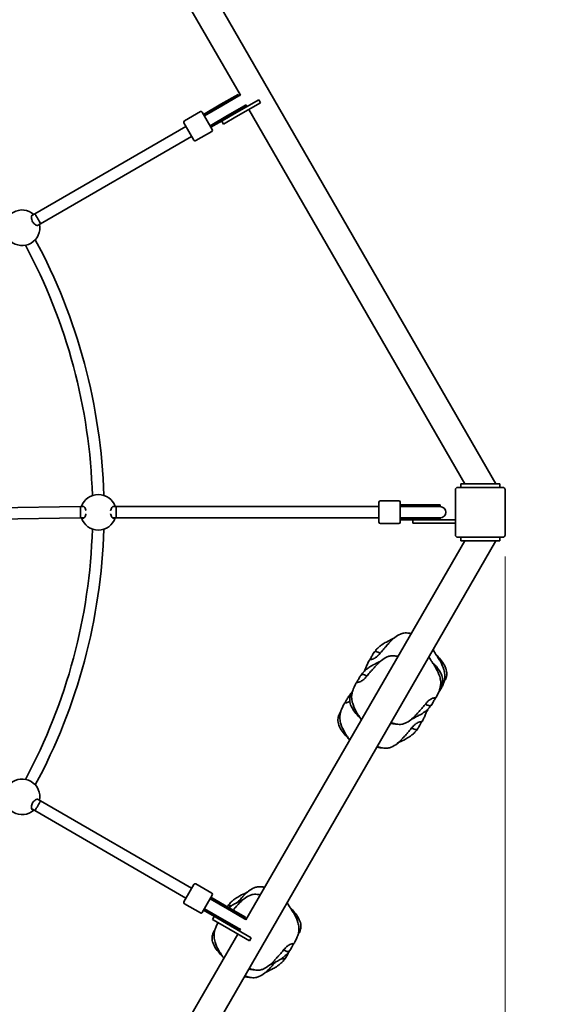
# Model space of a CAD drawing. Units: millimetres. Extents: x 3880 to 11155, y 707 to 10490.
# Drawn here: x 7869 to 8623, y 3575 to 4959 of the extents above; entities that cross this region are included whole.
import ezdxf

# ---------------------------------------------------------------- set-up
doc = ezdxf.new("R2010")
doc.units = ezdxf.units.MM
doc.header["$LTSCALE"] = 60
doc.layers.add('Dimension (ISO)', color=161, linetype='Continuous', lineweight=18)
doc.layers.add('Visible (ISO)', color=7, linetype='Continuous', lineweight=35)
doc.styles.add('Label Text (ISO)', font='tahoma.ttf')
doc.dimstyles.new('Default (ISO)', dxfattribs={"dimscale": 60, "dimtxt": 3.5, "dimasz": 2.5, "dimexe": 1, "dimexo": 0.5, "dimgap": 0.762, "dimtad": 1, "dimtoh": 1, "dimrnd": 1e-08, "dimtxsty": 'Label Text (ISO)', "dimcen": 0.09, "dimdle": 10, "dimclrd": 256, "dimclre": 256, "dimclrt": 256, "dimadec": 0, "dimazin": 2, "dimtfac": 0.714286, "dimtmove": 0, "dimatfit": 3, "dimfxl": 0, "dimtolj": 1, "dimtzin": 0, "dimlwd": -1, "dimlwe": -1, "dimarcsym": 0})

# ---------------------------------------------------------------- blocks, each defined once
blk = doc.blocks.new('*D8')
at = {"layer": 'Defpoints', "color": 0}
for p in [(5806.9, 4234.9), (8551.5, 4234.9), (8551.5, 2447.3)]:
    blk.add_point(p, dxfattribs=at)
at = {"layer": 'Dimension (ISO)'}
for p, q in [((5806.9, 4204.9), (5806.9, 2387.3)), ((8551.5, 4204.9), (8551.5, 2387.3)), ((5956.9, 2447.3), (8401.5, 2447.3))]:
    blk.add_line(p, q, dxfattribs=at)
for points in [[(5956.9, 2472.3), (5956.9, 2422.3), (5806.9, 2447.3)], [(8401.5, 2472.3), (8401.5, 2422.3), (8551.5, 2447.3)]]:
    blk.add_solid(points, dxfattribs=at)
at = {"layer": 'Dimension (ISO)', "insert": (7179.2, 2711.7), "char_height": 210, "attachment_point": 2, "style": 'Label Text (ISO)'}
blk.add_mtext('\\A1;2745', dxfattribs=at)
blk = doc.blocks.new('*D9')
at = {"layer": 'Defpoints', "color": 0}
for p in [(7835.4, 5471.7), (9010.6, 5471.7), (7835.4, 3062.1)]:
    blk.add_point(p, dxfattribs=at)
at = {"layer": 'Dimension (ISO)'}
for p, q in [((7865.4, 5471.7), (9070.6, 5471.7)), ((9010.6, 3212.1), (9010.6, 5321.7)), ((7865.4, 3062.1), (9070.6, 3062.1))]:
    blk.add_line(p, q, dxfattribs=at)
for points in [[(8985.6, 5321.7), (9035.6, 5321.7), (9010.6, 5471.7)], [(8985.6, 3212.1), (9035.6, 3212.1), (9010.6, 3062.1)]]:
    blk.add_solid(points, dxfattribs=at)
at = {"layer": 'Dimension (ISO)', "insert": (8746.1, 4266.9), "char_height": 210, "attachment_point": 2, "rotation": 90, "style": 'Label Text (ISO)'}
blk.add_mtext('\\A1;2410', dxfattribs=at)
blk = doc.blocks.new('*D10')
at = {"layer": 'Defpoints', "color": 0}
for p in [(7870.4, 7299.1), (7870.4, 1234.7), (11094.9, 1234.7)]:
    blk.add_point(p, dxfattribs=at)
at = {"layer": 'Dimension (ISO)'}
for p, q in [((7900.4, 7299.1), (11154.9, 7299.1)), ((11094.9, 7149.1), (11094.9, 1384.7)), ((7900.4, 1234.7), (11154.9, 1234.7))]:
    blk.add_line(p, q, dxfattribs=at)
for points in [[(11069.9, 7149.1), (11119.9, 7149.1), (11094.9, 7299.1)], [(11069.9, 1384.7), (11119.9, 1384.7), (11094.9, 1234.7)]]:
    blk.add_solid(points, dxfattribs=at)
at = {"layer": 'Dimension (ISO)', "insert": (10830.6, 4266.9), "char_height": 210, "attachment_point": 2, "rotation": 90, "style": 'Label Text (ISO)'}
blk.add_mtext('\\A1;6064', dxfattribs=at)
blk = doc.blocks.new('*D11')
at = {"layer": 'Defpoints', "color": 0}
for p in [(3961.8, 4266.9), (10396.6, 4266.9), (3961.8, 766.9)]:
    blk.add_point(p, dxfattribs=at)
at = {"layer": 'Dimension (ISO)'}
for p, q in [((3961.8, 4236.9), (3961.8, 706.9)), ((10396.6, 4236.9), (10396.6, 706.9)), ((10246.6, 766.9), (4111.8, 766.9))]:
    blk.add_line(p, q, dxfattribs=at)
for points in [[(4111.8, 791.9), (4111.8, 741.9), (3961.8, 766.9)], [(10246.6, 791.9), (10246.6, 741.9), (10396.6, 766.9)]]:
    blk.add_solid(points, dxfattribs=at)
at = {"layer": 'Dimension (ISO)', "insert": (7179.2, 1031.3), "char_height": 210, "attachment_point": 2, "style": 'Label Text (ISO)'}
blk.add_mtext('\\A1;6435', dxfattribs=at)
blk = doc.blocks.new('2141_Szesciokat_wielofunkcyjny')
at = {"layer": 'Visible (ISO)'}
for p, q in [((714.3, 1157.2), (1359.3, 40)), ((692.3, 1119.2), (1000.1, 586.2)), ((972.5, 573.6), (996.5, 587.4)), ((973.5, 571.9), (997.5, 585.7)), ((997.7, 585.3), (973.8, 571.5)), ((996.5, 587.4), (997.5, 585.7)), ((972.5, 573.6), (948, 559.4)), ((973.5, 571.9), (949, 557.7)), ((973.8, 571.5), (949.2, 557.3)), ((981.8, 557.6), (1005.7, 571.4)), ((982, 557.2), (1006, 571)), ((990.9, 560), (1025.6, 580)), ((993.4, 555.7), (1028.1, 575.7)), ((1006, 571), (1007, 569.2)), ((1007.7, 573), (1009.1, 570.5)), ((1025.6, 580), (1028.1, 575.7)), ((943.5, 563.2), (921, 550.2)), ((946.2, 562.5), (960.2, 538.2)), ((981.8, 557.6), (957.2, 543.4)), ((982, 557.2), (957.5, 543)), ((993.4, 555.7), (976.1, 545.7)), ((977.3, 552.1), (990.9, 560)), ((1011.6, 566.2), (1315.4, 40)), ((923.2, 542.3), (710.5, 419.4)), ((934.2, 523.2), (920.2, 547.5)), ((977.3, 552.1), (958.5, 541.2)), ((973.6, 550), (976.1, 545.7)), ((931.2, 528.4), (718.5, 405.6)), ((959.5, 535.5), (937, 522.5)), ((710.5, 419.4), (706.5, 417.1)), ((718.5, 405.6), (714.5, 403.3)), ((1302.3, 32), (1302.3, -32)), ((1369.3, 35), (1305.3, 35)), ((1364.8, 40), (1309.8, 40)), ((1309.8, 40), (1309.8, 35)), ((1364.8, 40), (1364.8, 35)), ((1364.9, 39.9), (1364.8, 39.9)), ((1364.9, 39.9), (1364.9, 35)), ((1372.3, -32), (1372.3, 32)), ((1194.8, -14), (1194.8, 14)), ((1222.8, 16), (1196.8, 16)), ((1224.8, 14), (1224.8, -14)), ((774.9, 8), (519.1, 4.2)), ((779.6, 8), (774.9, 8)), ((825, 8), (820.4, 8)), ((1194.8, 8), (825, 8)), ((1253.2, 10.5), (1224.8, 10.5)), ((1253.2, 8.5), (1224.8, 8.5)), ((1253.2, 8), (1224.8, 8)), ((1253.2, 10.5), (1280.8, 10.5)), ((1253.2, 8.5), (1280.8, 8.5)), ((1280.8, 8), (1253.2, 8)), ((1280.8, 10.5), (1280.8, 8.5)), ((775, -8), (519.4, -11.8)), ((779.6, -8), (775, -8)), ((825, -8), (820.4, -8)), ((1194.8, -8), (825, -8)), ((1253.2, -8), (1224.8, -8)), ((1253.2, -8.5), (1224.8, -8.5)), ((1246.6, -10.5), (1224.8, -10.5)), ((1242.3, -10.5), (1242.3, -15.5)), ((1242.3, -10.5), (1242.3, -15.5)), ((1246.6, -10.5), (1262.3, -10.5)), ((1246.6, -10.5), (1262.3, -10.5)), ((1253.2, -8), (1280.8, -8)), ((1253.2, -8.5), (1280.8, -8.5)), ((1262.3, -10.5), (1302.3, -10.5)), ((1262.3, -10.5), (1302.3, -10.5)), ((1280.8, -8.5), (1280.8, -10.5)), ((1222.8, -16), (1196.8, -16)), ((1262.3, -15.5), (1242.3, -15.5)), ((1262.3, -15.5), (1242.3, -15.5)), ((1262.3, -15.5), (1302.3, -15.5)), ((1262.3, -15.5), (1302.3, -15.5)), ((1359.3, -40), (714.3, -1157.2)), ((1315.4, -40), (1007.7, -573)), ((1305.3, -35), (1369.3, -35)), ((1309.8, -40), (1309.8, -35)), ((1309.8, -40), (1364.8, -40)), ((1364.8, -40), (1364.8, -35)), ((718.5, -405.6), (714.5, -403.3)), ((931.2, -528.4), (718.5, -405.6)), ((710.5, -419.4), (706.5, -417.1)), ((923.2, -542.3), (710.5, -419.4)), ((920.2, -547.5), (934.2, -523.2)), ((959.5, -535.5), (937, -522.5)), ((960.2, -538.2), (946.2, -562.5)), ((943.5, -563.2), (921, -550.2)), ((981.8, -557.6), (957.2, -543.4)), ((982, -557.2), (957.5, -543)), ((983, -555.4), (958.5, -541.2)), ((966.8, -570.3), (948, -559.4)), ((973.5, -571.9), (949, -557.7)), ((973.8, -571.5), (949.2, -557.3)), ((1005.7, -571.4), (981.8, -557.6)), ((982, -557.2), (1006, -571)), ((983, -555.4), (1007, -569.2)), ((960.6, -572.5), (963.1, -568.2)), ((977.9, -582.5), (960.6, -572.5)), ((966.8, -570.3), (980.4, -578.2)), ((973.5, -571.9), (997.5, -585.7)), ((973.8, -571.5), (997.7, -585.3)), ((1015.1, -598.2), (980.4, -578.2)), ((1007, -569.2), (1006, -571)), ((996.1, -593), (692.3, -1119.2)), ((1012.6, -602.5), (977.9, -582.5)), ((997.5, -585.7), (996.5, -587.4)), ((1000.1, -586.2), (998.6, -588.7)), ((1012.6, -602.5), (1015.1, -598.2))]:
    blk.add_line(p, q, dxfattribs=at)
for centre, radius, start, end in [((1001.7, 578.3), 8.5, 120, 139.7499), ((1001.7, 578.3), 8, 101.79, 120), ((1001.7, 578.3), 8.5, 280.2501, 300), ((1001.7, 578.3), 8, 300, 318.21), ((944.5, 561.5), 2, 30, 120), ((942.4, 544.2), 16.4, 58.7027, 60.6727), ((922, 548.5), 2, 120, 210), ((942.4, 544.2), 16.4, 358.4503, 0.4486), ((958.5, 537.2), 2, 300, 30), ((936, 524.2), 2, 210, 300), ((692.8, 400), 25, 48.6629, 191.3371), ((692.8, 400), 25, 228.6629, 11.3371), ((0, 0), 792, 1.705, 28.295), ((0, 0), 808, 1.688, 28.312), ((1305.3, 32), 3, 90, 180), ((1369.3, 32), 3, 0, 90), ((800, 0), 25, 18.6629, 161.3371), ((1196.8, 14), 2, 90, 180), ((1222.8, 14), 2, 0, 90), ((1212.4, 0.1), 16.4, 28.7027, 30.6727), ((1280.8, 0), 8.5, 90, 109.7499), ((1280.8, 0), 8, 270, 90), ((800, 0), 25, 198.6629, 341.3371), ((1212.4, 0.1), 16.4, 328.4503, 330.4486), ((1280.8, 0), 8.5, 250.2501, 270), ((0, 0), 792, 331.705, 358.295), ((0, 0), 808, 331.688, 358.312), ((1196.8, -14), 2, 180, 270), ((1222.8, -14), 2, 270, 0), ((1305.3, -32), 3, 180, 270), ((1369.3, -32), 3, 270, 0), ((692.8, -400), 25, 348.6629, 131.3371), ((692.8, -400), 25, 168.6629, 311.3371), ((936, -524.2), 2, 60, 150), ((958.5, -537.2), 2, 330, 60), ((922, -548.5), 2, 150, 240), ((942.5, -544), 16.4, 358.7027, 0.6727), ((944.5, -561.5), 2, 240, 330), ((942.5, -544), 16.4, 298.4503, 300.4486), ((1001.7, -578.3), 8.5, 60, 79.7499), ((1001.7, -578.3), 8, 41.79, 60), ((1001.7, -578.3), 8.5, 220.2501, 240), ((1001.7, -578.3), 8, 240, 258.21)]:
    blk.add_arc(centre, radius, start, end, dxfattribs=at)
for centre, major_axis, ratio, start_param, end_param in [((953.2, 550.3), (14.9, 8.6), 0.493333, 1.472147, 1.570796), ((954, 550.8), (14.9, 8.6), 0.493333, 1.226095, 1.524564), ((953.2, 550.3), (14.9, 8.6), 0.493333, 4.712389, 4.803376), ((954, 550.8), (14.9, 8.6), 0.493333, 4.751069, 5.05709), ((714.5, 412.5), (4, -6.93), 0.040637, 0, 3.141593), ((775, 0), (0.06, -8), 0.036436, 3.141324, 6.115659), ((825, 0), (0, -8), 0.027019, 0, 3.141593), ((1224.8, 0), (17.2, 0), 0.493333, 1.472147, 1.570796), ((1225.7, 0), (17.2, 0), 0.493333, 1.226095, 1.524564), ((775, 0), (-0.06, 8), 0.036436, 2.974066, 3.141324), ((1224.8, 0), (17.2, 0), 0.493333, 4.712389, 4.803376), ((1225.7, 0), (17.2, 0), 0.493333, 4.751069, 5.05709), ((714.5, -412.5), (-4, -6.93), 0.040637, 0, 3.141593), ((953.2, -550.3), (14.9, -8.6), 0.493333, 1.472147, 1.570796), ((954, -550.8), (14.9, -8.6), 0.493333, 1.226095, 1.524564), ((953.2, -550.3), (14.9, -8.6), 0.493333, 4.712389, 4.803376), ((954, -550.8), (14.9, -8.6), 0.493333, 4.751069, 5.05709)]:
    blk.add_ellipse(centre, major_axis=major_axis, ratio=ratio, start_param=start_param, end_param=end_param, dxfattribs=at)
for points, knots in [([(707.6, 408.5), (707.1, 409.4), (706.7, 410.4), (706.1, 412.4), (705.9, 413.3), (705.8, 415), (705.9, 415.8), (706.4, 417.1), (706.8, 417.6), (707.5, 418), (707.8, 418.1), (708.1, 418.1)], [0, 0, 0, 0, 0.310325, 0.310325, 0.62065, 0.62065, 0.970973, 0.970973, 1.321297, 1.321297, 1.53732, 1.53732, 1.53732, 1.53732]), ([(716.1, 404.2), (716, 403.9), (715.7, 403.7), (715, 403.3), (714.4, 403.2), (713.1, 403.4), (712.3, 403.8), (710.9, 404.7), (710.2, 405.3), (708.8, 406.8), (708.1, 407.6), (707.6, 408.5)], [3.706103, 3.706103, 3.706103, 3.706103, 3.922127, 3.922127, 4.27245, 4.27245, 4.622774, 4.622774, 4.933099, 4.933099, 5.243423, 5.243423, 5.243423, 5.243423]), ([(778.6, 8.3), (779.1, 8.3), (779.7, 8), (780.7, 7.2), (781.2, 6.5), (782, 5), (782.3, 4.1), (782.6, 2.9), (782.7, 2.6), (782.7, 2.4)], [0, 0, 0, 0, 0.350324, 0.350324, 0.700647, 0.700647, 1.010972, 1.010972, 1.087962, 1.087962, 1.087962, 1.087962]), ([(817.3, 2.4), (817.3, 2.6), (817.4, 2.9), (817.7, 4.1), (818, 5), (818.8, 6.5), (819.3, 7.2), (820.3, 8), (820.9, 8.3), (821.4, 8.3)], [4.155461, 4.155461, 4.155461, 4.155461, 4.232451, 4.232451, 4.542776, 4.542776, 4.8931, 4.8931, 5.243423, 5.243423, 5.243423, 5.243423]), ([(782.7, -2.4), (782.7, -2.6), (782.6, -2.9), (782.3, -4.1), (782, -5), (781.2, -6.5), (780.7, -7.2), (779.7, -8), (779.1, -8.2), (778.3, -8.2), (778, -8.2), (777.7, -8)], [1.554631, 1.554631, 1.554631, 1.554631, 1.631622, 1.631622, 1.941946, 1.941946, 2.29227, 2.29227, 2.642593, 2.642593, 2.858617, 2.858617, 2.858617, 2.858617]), ([(822.3, -8), (822, -8.2), (821.7, -8.2), (820.9, -8.2), (820.3, -8), (819.3, -7.2), (818.8, -6.5), (818, -5), (817.7, -4.1), (817.4, -2.9), (817.3, -2.6), (817.3, -2.4)], [2.384806, 2.384806, 2.384806, 2.384806, 2.60083, 2.60083, 2.951154, 2.951154, 3.301477, 3.301477, 3.611802, 3.611802, 3.688792, 3.688792, 3.688792, 3.688792]), ([(1187.6, -197.4), (1188.7, -196), (1189.8, -194.5), (1192.3, -191.7), (1193.7, -190.3), (1196.3, -188), (1197.6, -187), (1201.1, -184.7), (1203.2, -183.5), (1208.4, -180.7), (1211.3, -179.4), (1214.6, -177.6), (1215.3, -177.2), (1216, -176.8)], [0, 0, 0, 0, 0.589688, 0.589688, 1.168142, 1.168142, 1.690823, 1.690823, 2.546133, 2.546133, 3.923335, 3.923335, 4.30963, 4.30963, 4.30963, 4.30963]), ([(1191.3, -203.7), (1191.3, -203.7), (1191.3, -203.7), (1191.4, -203.7), (1191.4, -203.6), (1191.6, -203.4), (1191.8, -203.3), (1192.2, -202.8), (1192.6, -202.4), (1193.6, -201.4), (1194.2, -200.6), (1195.6, -199), (1196.4, -198.1), (1197.8, -196.4), (1198.6, -195.5), (1200.1, -193.7), (1200.9, -192.7), (1202.6, -190.8), (1203.4, -189.9), (1205.8, -187.3), (1207.1, -185.8), (1209.7, -183), (1210.8, -181.8), (1213.5, -179), (1215.3, -177.4), (1219.5, -174.1), (1222.1, -172.4), (1226.6, -170.6), (1228.2, -170.1), (1232.3, -169.4), (1234.8, -169.5), (1238.2, -170.2), (1239.1, -170.4), (1240, -170.6)], [9.891111, 9.891111, 9.891111, 9.891111, 9.915263, 9.915263, 10.027537, 10.027537, 10.186845, 10.186845, 10.451993, 10.451993, 10.838574, 10.838574, 11.187459, 11.187459, 11.525062, 11.525062, 11.905239, 11.905239, 12.355889, 12.355889, 13.155326, 13.155326, 13.689209, 13.689209, 14.388722, 14.388722, 15.31862, 15.31862, 15.821274, 15.821274, 16.566502, 16.566502, 16.84319, 16.84319, 16.84319, 16.84319]), ([(1237.5, -170), (1237.7, -170), (1237.9, -170.1), (1238.8, -170.2), (1239.5, -170.2), (1240.1, -170.3)], [7.0445291, 7.0445291, 7.0445291, 7.0445291, 7.1437893, 7.1437893, 7.4910208, 7.4910208, 7.4910208, 7.4910208]), ([(1270.9, -193.1), (1271.8, -194.7), (1272.8, -196.3), (1274.5, -199.1), (1275.2, -200.4), (1276.3, -202), (1276.6, -202.5), (1277.4, -203.7), (1277.8, -204.3), (1278.5, -205.4), (1278.7, -205.8), (1279.8, -207.5), (1280.5, -208.6), (1283.1, -213.3), (1284.8, -216.9), (1286.7, -223.3), (1287.2, -225.7), (1287.5, -229.4), (1287.5, -230.5), (1287.3, -233.5), (1287.1, -235.2), (1286.3, -238.5), (1285.7, -240), (1284.4, -243.4), (1283.5, -245.1), (1282.2, -247.9), (1281.6, -248.9), (1281.1, -250)], [0.770443, 0.770443, 0.770443, 0.770443, 1.334625, 1.334625, 1.774094, 1.774094, 1.990449, 1.990449, 2.205834, 2.205834, 2.374858, 2.374858, 2.812158, 2.812158, 4.102829, 4.102829, 4.84671, 4.84671, 5.194656, 5.194656, 5.749756, 5.749756, 6.32142, 6.32142, 7.130798, 7.130798, 7.642133, 7.642133, 7.642133, 7.642133]), ([(1172.8, -235.8), (1172.8, -235.8), (1172.8, -235.8), (1172.8, -235.8), (1172.9, -235.8), (1173.1, -235.6), (1173.2, -235.4), (1173.7, -234.9), (1174, -234.6), (1175, -233.5), (1175.7, -232.8), (1177.1, -231.1), (1177.8, -230.3), (1179.3, -228.5), (1180, -227.7), (1181.5, -225.8), (1182.3, -224.9), (1184, -223), (1184.9, -222), (1187.2, -219.4), (1188.6, -217.9), (1191.1, -215.1), (1192.2, -213.9), (1195, -211.2), (1196.7, -209.6), (1200.9, -206.2), (1203.6, -204.5), (1208, -202.7), (1209.6, -202.2), (1213.7, -201.6), (1216.3, -201.6), (1219.6, -202.3), (1220.5, -202.5), (1221.4, -202.8)], [9.891111, 9.891111, 9.891111, 9.891111, 9.915263, 9.915263, 10.027537, 10.027537, 10.186845, 10.186845, 10.451993, 10.451993, 10.838574, 10.838574, 11.187459, 11.187459, 11.525062, 11.525062, 11.905239, 11.905239, 12.355889, 12.355889, 13.155326, 13.155326, 13.689209, 13.689209, 14.388722, 14.388722, 15.31862, 15.31862, 15.821274, 15.821274, 16.566502, 16.566502, 16.84319, 16.84319, 16.84319, 16.84319]), ([(1193.8, -201.1), (1193.5, -201.4), (1193.2, -201.7), (1192.3, -202.5), (1191.7, -203), (1190.4, -204), (1189.7, -204.5), (1188.1, -205.5), (1187.3, -206), (1185.4, -206.7), (1184.5, -206.8), (1183.6, -206.9), (1183, -207), (1182.2, -207.1), (1181.9, -207.2), (1181.5, -207.5), (1181.4, -207.6), (1181.3, -207.7)], [-2.597746, -2.597746, -2.597746, -2.597746, -2.460449, -2.460449, -2.232292, -2.232292, -1.989986, -1.989986, -1.71351, -1.71351, -1.378014, -1.378014, -0.971947, -0.971947, -0.693433, -0.693433, -0.457718, -0.457718, -0.457718, -0.457718]), ([(1181.8, -207.3), (1181.9, -207.2), (1182, -207.1), (1182.3, -206.6), (1182.5, -206.2), (1183.1, -205.2), (1183.5, -204.6), (1184.2, -203.3), (1184.6, -202.6), (1185.5, -201), (1185.9, -200.2), (1186.9, -198.5), (1187.3, -197.8), (1188.1, -196.8), (1188.5, -196.4), (1189.4, -195.9), (1189.9, -195.9), (1191.2, -195.9), (1192.2, -196.2), (1193.7, -196.6), (1194.3, -196.8), (1195.2, -197.3), (1195.5, -197.5), (1195.9, -197.9), (1195.9, -198.2), (1195.8, -198.6), (1195.7, -198.8), (1195.6, -199)], [-5.967031, -5.967031, -5.967031, -5.967031, -5.875346, -5.875346, -5.640763, -5.640763, -5.410461, -5.410461, -5.163496, -5.163496, -4.900702, -4.900702, -4.625163, -4.625163, -4.418761, -4.418761, -4.203427, -4.203427, -3.840133, -3.840133, -3.552119, -3.552119, -3.326805, -3.326805, -3.103294, -3.103294, -2.992819, -2.992819, -2.992819, -2.992819]), ([(1218.9, -202.2), (1219.1, -202.2), (1219.3, -202.2), (1220.2, -202.3), (1220.9, -202.4), (1221.6, -202.5)], [7.0445291, 7.0445291, 7.0445291, 7.0445291, 7.1437893, 7.1437893, 7.4910208, 7.4910208, 7.4910208, 7.4910208]), ([(1265.1, -203.2), (1266, -204.8), (1266.9, -206.4), (1268.6, -209.2), (1269.4, -210.4), (1270.4, -212.1), (1270.8, -212.6), (1271.6, -213.8), (1272, -214.4), (1272.6, -215.5), (1272.9, -215.9), (1273.9, -217.6), (1274.6, -218.7), (1277.3, -223.3), (1279, -227), (1280.9, -233.3), (1281.4, -235.8), (1281.7, -239.4), (1281.7, -240.6), (1281.5, -243.6), (1281.2, -245.3), (1280.4, -248.6), (1279.9, -250.1), (1278.6, -253.5), (1277.7, -255.2), (1276.3, -258), (1275.8, -259), (1275.2, -260.1)], [0.770443, 0.770443, 0.770443, 0.770443, 1.334625, 1.334625, 1.774094, 1.774094, 1.990449, 1.990449, 2.205834, 2.205834, 2.374858, 2.374858, 2.812158, 2.812158, 4.102829, 4.102829, 4.84671, 4.84671, 5.194656, 5.194656, 5.749756, 5.749756, 6.32142, 6.32142, 7.130798, 7.130798, 7.642133, 7.642133, 7.642133, 7.642133]), ([(1274.7, -199.6), (1275.9, -200.8), (1277.1, -202), (1282.6, -208), (1286.7, -213.3), (1289.8, -221.9), (1290.4, -224.6), (1290.1, -229.5), (1289.6, -231.8), (1288, -235.3), (1287.2, -236.7), (1286.4, -238)], [1.302982, 1.302982, 1.302982, 1.302982, 1.812581, 1.812581, 3.746168, 3.746168, 4.557635, 4.557635, 5.23669, 5.23669, 5.732717, 5.732717, 5.732717, 5.732717]), ([(1169, -229.6), (1170.1, -228.1), (1171.3, -226.7), (1173.8, -223.8), (1175.1, -222.4), (1177.8, -220.1), (1179.1, -219.2), (1182.5, -216.9), (1184.6, -215.6), (1189.9, -212.8), (1192.7, -211.5), (1196, -209.8), (1196.7, -209.4), (1197.5, -209)], [0, 0, 0, 0, 0.589688, 0.589688, 1.168142, 1.168142, 1.690823, 1.690823, 2.546133, 2.546133, 3.923335, 3.923335, 4.30963, 4.30963, 4.30963, 4.30963]), ([(1173.7, -224), (1173.7, -224), (1173.7, -223.9), (1174.3, -222.4), (1175.2, -221), (1176, -219.7)], [5.2241952, 5.2241952, 5.2241952, 5.2241952, 5.2366899, 5.2366899, 5.7327174, 5.7327174, 5.7327174, 5.7327174]), ([(1175.4, -222.2), (1175.5, -221.7), (1175.6, -221.3), (1176.1, -219.2), (1176.7, -217.7), (1178, -214.3), (1178.9, -212.6), (1180.2, -209.8), (1180.8, -208.8), (1181.3, -207.7)], [5.598482, 5.598482, 5.598482, 5.598482, 5.749756, 5.749756, 6.32142, 6.32142, 7.130798, 7.130798, 7.642133, 7.642133, 7.642133, 7.642133]), ([(1268.9, -209.7), (1270.1, -210.9), (1271.3, -212.1), (1276.8, -218.1), (1280.9, -223.4), (1284, -232), (1284.5, -234.7), (1284.3, -239.6), (1283.8, -241.9), (1282.2, -245.4), (1281.4, -246.8), (1280.5, -248.1)], [1.302982, 1.302982, 1.302982, 1.302982, 1.812581, 1.812581, 3.746168, 3.746168, 4.557635, 4.557635, 5.23669, 5.23669, 5.732717, 5.732717, 5.732717, 5.732717]), ([(1175.2, -233.3), (1174.9, -233.5), (1174.6, -233.8), (1173.7, -234.6), (1173.1, -235.1), (1171.8, -236.1), (1171.1, -236.7), (1169.6, -237.7), (1168.7, -238.1), (1166.8, -238.8), (1165.9, -238.9), (1165, -239.1), (1164.5, -239.1), (1163.7, -239.3), (1163.3, -239.4), (1162.9, -239.6), (1162.8, -239.7), (1162.8, -239.8)], [-2.597746, -2.597746, -2.597746, -2.597746, -2.460449, -2.460449, -2.232292, -2.232292, -1.989986, -1.989986, -1.71351, -1.71351, -1.378014, -1.378014, -0.971947, -0.971947, -0.693433, -0.693433, -0.457718, -0.457718, -0.457718, -0.457718]), ([(1163.3, -239.4), (1163.4, -239.3), (1163.4, -239.2), (1163.7, -238.8), (1164, -238.3), (1164.6, -237.4), (1164.9, -236.8), (1165.6, -235.5), (1166.1, -234.7), (1166.9, -233.2), (1167.4, -232.3), (1168.3, -230.7), (1168.7, -229.9), (1169.6, -228.9), (1169.9, -228.5), (1170.9, -228.1), (1171.4, -228), (1172.7, -228), (1173.6, -228.3), (1175.1, -228.8), (1175.8, -229), (1176.6, -229.4), (1176.9, -229.6), (1177.3, -230.1), (1177.4, -230.3), (1177.2, -230.8), (1177.2, -230.9), (1177.1, -231.1)], [-5.967031, -5.967031, -5.967031, -5.967031, -5.875346, -5.875346, -5.640763, -5.640763, -5.410461, -5.410461, -5.163496, -5.163496, -4.900702, -4.900702, -4.625163, -4.625163, -4.418761, -4.418761, -4.203427, -4.203427, -3.840133, -3.840133, -3.552119, -3.552119, -3.326805, -3.326805, -3.103294, -3.103294, -2.992819, -2.992819, -2.992819, -2.992819]), ([(1170, -291.8), (1169.3, -290.6), (1168.6, -289.4), (1167.6, -287.9), (1167.2, -287.3), (1166.5, -286.2), (1166.1, -285.5), (1165.4, -284.5), (1165.1, -284), (1164.1, -282.4), (1163.4, -281.2), (1160.8, -276.6), (1159, -272.9), (1157.1, -266.6), (1156.6, -264.1), (1156.4, -260.5), (1156.3, -259.3), (1156.5, -256.4), (1156.8, -254.6), (1157.6, -251.4), (1158.1, -249.8), (1159.5, -246.5), (1160.3, -244.7), (1161.7, -242), (1162.2, -240.9), (1162.8, -239.8)], [1.351699, 1.351699, 1.351699, 1.351699, 1.774094, 1.774094, 1.990449, 1.990449, 2.205834, 2.205834, 2.374858, 2.374858, 2.812158, 2.812158, 4.102829, 4.102829, 4.84671, 4.84671, 5.194656, 5.194656, 5.749756, 5.749756, 6.32142, 6.32142, 7.130798, 7.130798, 7.642133, 7.642133, 7.642133, 7.642133]), ([(1146.7, -268.1), (1146.8, -268), (1146.9, -267.9), (1147.2, -267.4), (1147.4, -267), (1148, -266), (1148.4, -265.4), (1149.1, -264.1), (1149.5, -263.4), (1150.4, -261.8), (1150.8, -261), (1151.8, -259.3), (1152.2, -258.6), (1153, -257.6), (1153.4, -257.2), (1154.2, -256.8), (1154.5, -256.7), (1154.9, -256.7)], [-5.967031, -5.967031, -5.967031, -5.967031, -5.875346, -5.875346, -5.640763, -5.640763, -5.410461, -5.410461, -5.163496, -5.163496, -4.900702, -4.900702, -4.625163, -4.625163, -4.418761, -4.418761, -4.265745, -4.265745, -4.265745, -4.265745]), ([(1152.5, -258.2), (1153.6, -256.8), (1154.7, -255.3), (1156.2, -253.6), (1156.4, -253.4), (1156.7, -253.2)], [0, 0, 0, 0, 0.5896876, 0.5896876, 0.6903335, 0.6903335, 0.6903335, 0.6903335]), ([(1169.1, -290.3), (1167.9, -289), (1166.7, -287.8), (1161.3, -281.8), (1157.1, -276.5), (1154, -268), (1153.5, -265.2), (1153.7, -260.3), (1154.3, -258.1), (1155.8, -254.6), (1156.6, -253.1), (1157.5, -251.9)], [1.302982, 1.302982, 1.302982, 1.302982, 1.812581, 1.812581, 3.746168, 3.746168, 4.557635, 4.557635, 5.23669, 5.23669, 5.732717, 5.732717, 5.732717, 5.732717]), ([(1274.7, -260.5), (1274.7, -260.6), (1274.6, -260.7), (1274.3, -261.2), (1274, -261.6), (1273.4, -262.6), (1273.1, -263.1), (1272.4, -264.4), (1272, -265.2), (1271.1, -266.7), (1270.6, -267.6), (1269.7, -269.3), (1269.3, -270), (1268.5, -271), (1268.1, -271.4), (1267.2, -271.8), (1266.7, -271.9), (1265.4, -271.9), (1264.4, -271.6), (1262.9, -271.2), (1262.3, -270.9), (1261.4, -270.5), (1261.1, -270.3), (1260.7, -269.8), (1260.7, -269.6), (1260.8, -269.1), (1260.8, -269), (1260.9, -268.8)], [-5.967031, -5.967031, -5.967031, -5.967031, -5.875346, -5.875346, -5.640763, -5.640763, -5.410461, -5.410461, -5.163496, -5.163496, -4.900702, -4.900702, -4.625163, -4.625163, -4.418761, -4.418761, -4.203427, -4.203427, -3.840133, -3.840133, -3.552119, -3.552119, -3.326805, -3.326805, -3.103294, -3.103294, -2.992819, -2.992819, -2.992819, -2.992819]), ([(1262.8, -266.7), (1263.1, -266.4), (1263.4, -266.1), (1264.3, -265.3), (1264.9, -264.8), (1266.2, -263.8), (1266.9, -263.3), (1268.5, -262.3), (1269.3, -261.8), (1271.2, -261.1), (1272.1, -261), (1273, -260.9), (1273.6, -260.8), (1274.4, -260.6), (1274.7, -260.5), (1275.1, -260.3), (1275.2, -260.2), (1275.2, -260.1)], [-2.597746, -2.597746, -2.597746, -2.597746, -2.460449, -2.460449, -2.232292, -2.232292, -1.989986, -1.989986, -1.71351, -1.71351, -1.378014, -1.378014, -0.971947, -0.971947, -0.693433, -0.693433, -0.457718, -0.457718, -0.457718, -0.457718]), ([(1280.6, -250.4), (1280.5, -250.5), (1280.4, -250.6), (1280.1, -251.1), (1279.8, -251.5), (1279.3, -252.5), (1278.9, -253.1), (1278.2, -254.3), (1277.9, -254.9), (1277.5, -255.6)], [-5.9670312, -5.9670312, -5.9670312, -5.9670312, -5.8753463, -5.8753463, -5.640763, -5.640763, -5.4104609, -5.4104609, -5.1961753, -5.1961753, -5.1961753, -5.1961753]), ([(1279.7, -250.7), (1279.7, -250.7), (1279.8, -250.6), (1280.2, -250.6), (1280.5, -250.5), (1280.9, -250.2), (1281, -250.1), (1281.1, -250)], [-1.0231091, -1.0231091, -1.0231091, -1.0231091, -0.971947, -0.971947, -0.693433, -0.693433, -0.4577176, -0.4577176, -0.4577176, -0.4577176]), ([(1153.5, -320.4), (1152.8, -319.3), (1152, -318.1), (1151, -316.5), (1150.7, -316), (1149.9, -314.8), (1149.5, -314.2), (1148.8, -313.1), (1148.5, -312.7), (1147.5, -311), (1146.8, -309.9), (1144.2, -305.2), (1142.5, -301.6), (1140.6, -295.2), (1140.1, -292.8), (1139.8, -289.1), (1139.8, -288), (1139.9, -285), (1140.2, -283.3), (1141, -280), (1141.6, -278.5), (1142.9, -275.1), (1143.8, -273.4), (1145.1, -270.6), (1145.7, -269.6), (1146.2, -268.5)], [1.351699, 1.351699, 1.351699, 1.351699, 1.774094, 1.774094, 1.990449, 1.990449, 2.205834, 2.205834, 2.374858, 2.374858, 2.812158, 2.812158, 4.102829, 4.102829, 4.84671, 4.84671, 5.194656, 5.194656, 5.749756, 5.749756, 6.32142, 6.32142, 7.130798, 7.130798, 7.642133, 7.642133, 7.642133, 7.642133]), ([(1153.8, -265.8), (1153, -266.3), (1152.2, -266.8), (1150.3, -267.5), (1149.4, -267.6), (1148.5, -267.7), (1147.9, -267.8), (1147.1, -267.9), (1146.8, -268), (1146.4, -268.3), (1146.3, -268.4), (1146.2, -268.5)], [-1.981687, -1.981687, -1.981687, -1.981687, -1.71351, -1.71351, -1.378014, -1.378014, -0.971947, -0.971947, -0.693433, -0.693433, -0.457718, -0.457718, -0.457718, -0.457718]), ([(1265.2, -264.1), (1265.2, -264.1), (1265.2, -264.1), (1265.2, -264.1), (1265.2, -264.2), (1265, -264.3), (1264.8, -264.5), (1264.3, -265), (1264, -265.3), (1263, -266.4), (1262.3, -267.2), (1260.9, -268.8), (1260.2, -269.7), (1258.8, -271.4), (1258, -272.3), (1256.5, -274.1), (1255.7, -275), (1254, -277), (1253.1, -277.9), (1250.8, -280.5), (1249.4, -282), (1246.9, -284.8), (1245.8, -286), (1243, -288.8), (1241.3, -290.3), (1237.1, -293.7), (1234.4, -295.4), (1230, -297.2), (1228.4, -297.7), (1224.3, -298.3), (1221.7, -298.3), (1217.1, -297.4), (1215, -296.7), (1212.5, -295.9), (1212.1, -295.7), (1211.7, -295.6)], [9.891111, 9.891111, 9.891111, 9.891111, 9.915263, 9.915263, 10.027537, 10.027537, 10.186845, 10.186845, 10.451993, 10.451993, 10.838574, 10.838574, 11.187459, 11.187459, 11.525062, 11.525062, 11.905239, 11.905239, 12.355889, 12.355889, 13.155326, 13.155326, 13.689209, 13.689209, 14.388722, 14.388722, 15.31862, 15.31862, 15.821274, 15.821274, 16.566502, 16.566502, 17.225685, 17.225685, 17.367801, 17.367801, 17.367801, 17.367801]), ([(1269, -270.3), (1267.9, -271.8), (1266.7, -273.3), (1264.2, -276.1), (1262.9, -277.5), (1260.2, -279.8), (1258.9, -280.8), (1255.5, -283.1), (1253.4, -284.3), (1248.1, -287.1), (1245.3, -288.4), (1242, -290.1), (1241.3, -290.5), (1240.5, -290.9)], [0, 0, 0, 0, 0.589688, 0.589688, 1.168142, 1.168142, 1.690823, 1.690823, 2.546133, 2.546133, 3.923335, 3.923335, 4.30963, 4.30963, 4.30963, 4.30963]), ([(1263.9, -276.4), (1263.8, -276.7), (1263.7, -277.1), (1262.9, -278.9), (1262, -280.3), (1261.2, -281.6)], [5.1204375, 5.1204375, 5.1204375, 5.1204375, 5.2366899, 5.2366899, 5.7327174, 5.7327174, 5.7327174, 5.7327174]), ([(1152.5, -318.9), (1151.4, -317.7), (1150.2, -316.5), (1144.7, -310.5), (1140.6, -305.2), (1137.5, -296.6), (1136.9, -293.9), (1137.1, -289), (1137.7, -286.7), (1139.2, -283.2), (1140.1, -281.8), (1140.9, -280.5)], [1.302982, 1.302982, 1.302982, 1.302982, 1.812581, 1.812581, 3.746168, 3.746168, 4.557635, 4.557635, 5.23669, 5.23669, 5.732717, 5.732717, 5.732717, 5.732717]), ([(1261.9, -278.3), (1261.8, -279.1), (1261.7, -279.8), (1261.1, -282.1), (1260.5, -283.6), (1259.2, -287), (1258.3, -288.7), (1257, -291.5), (1256.4, -292.6), (1255.9, -293.6)], [5.512784, 5.512784, 5.512784, 5.512784, 5.749756, 5.749756, 6.32142, 6.32142, 7.130798, 7.130798, 7.642133, 7.642133, 7.642133, 7.642133]), ([(1245.9, -297.6), (1245.9, -297.6), (1245.9, -297.6), (1245.8, -297.7), (1245.8, -297.7), (1245.6, -297.9), (1245.4, -298), (1245, -298.5), (1244.6, -298.9), (1243.7, -299.9), (1243, -300.7), (1241.6, -302.3), (1240.8, -303.2), (1239.4, -304.9), (1238.6, -305.8), (1237.1, -307.6), (1236.3, -308.6), (1234.7, -310.5), (1233.8, -311.5), (1231.5, -314.1), (1230.1, -315.6), (1227.5, -318.3), (1226.4, -319.5), (1223.7, -322.3), (1222, -323.9), (1217.7, -327.2), (1215.1, -328.9), (1210.6, -330.7), (1209, -331.2), (1204.9, -331.9), (1202.4, -331.8), (1197.8, -330.9), (1195.6, -330.3), (1193.2, -329.4), (1192.8, -329.3), (1192.4, -329.1)], [9.891111, 9.891111, 9.891111, 9.891111, 9.915263, 9.915263, 10.027537, 10.027537, 10.186845, 10.186845, 10.451993, 10.451993, 10.838574, 10.838574, 11.187459, 11.187459, 11.525062, 11.525062, 11.905239, 11.905239, 12.355889, 12.355889, 13.155326, 13.155326, 13.689209, 13.689209, 14.388722, 14.388722, 15.31862, 15.31862, 15.821274, 15.821274, 16.566502, 16.566502, 17.225685, 17.225685, 17.367801, 17.367801, 17.367801, 17.367801]), ([(1219.1, -297.8), (1218.9, -297.7), (1218.7, -297.7), (1216.8, -297.5), (1215.2, -297.3), (1213.4, -296.9), (1213.1, -296.9), (1212.3, -296.8), (1211.7, -296.6), (1211.2, -296.5)], [7.044529, 7.044529, 7.044529, 7.044529, 7.143789, 7.143789, 7.978164, 7.978164, 8.11481, 8.11481, 8.418922, 8.418922, 8.418922, 8.418922]), ([(1249.6, -303.9), (1248.5, -305.4), (1247.4, -306.8), (1244.9, -309.6), (1243.5, -311), (1240.9, -313.3), (1239.6, -314.3), (1236.2, -316.6), (1234, -317.8), (1228.8, -320.7), (1226, -322), (1222.6, -323.7), (1221.9, -324.1), (1221.2, -324.5)], [0, 0, 0, 0, 0.589688, 0.589688, 1.168142, 1.168142, 1.690823, 1.690823, 2.546133, 2.546133, 3.923335, 3.923335, 4.30963, 4.30963, 4.30963, 4.30963]), ([(1255.4, -294), (1255.3, -294.1), (1255.2, -294.2), (1254.9, -294.7), (1254.7, -295.1), (1254.1, -296.1), (1253.7, -296.7), (1253, -298), (1252.6, -298.7), (1251.7, -300.3), (1251.3, -301.1), (1250.4, -302.8), (1249.9, -303.5), (1249.1, -304.6), (1248.7, -304.9), (1247.8, -305.4), (1247.3, -305.5), (1246, -305.4), (1245, -305.2), (1243.5, -304.7), (1242.9, -304.5), (1242, -304), (1241.7, -303.8), (1241.3, -303.4), (1241.3, -303.1), (1241.4, -302.7), (1241.5, -302.5), (1241.6, -302.4)], [-5.967031, -5.967031, -5.967031, -5.967031, -5.875346, -5.875346, -5.640763, -5.640763, -5.410461, -5.410461, -5.163496, -5.163496, -4.900702, -4.900702, -4.625163, -4.625163, -4.418761, -4.418761, -4.203427, -4.203427, -3.840133, -3.840133, -3.552119, -3.552119, -3.326805, -3.326805, -3.103294, -3.103294, -2.992819, -2.992819, -2.992819, -2.992819]), ([(1243.4, -300.2), (1243.7, -299.9), (1244, -299.6), (1244.9, -298.9), (1245.5, -298.4), (1246.8, -297.3), (1247.6, -296.8), (1249.1, -295.8), (1249.9, -295.3), (1251.9, -294.6), (1252.8, -294.5), (1253.6, -294.4), (1254.2, -294.4), (1255, -294.2), (1255.3, -294.1), (1255.7, -293.8), (1255.8, -293.7), (1255.9, -293.6)], [-2.597746, -2.597746, -2.597746, -2.597746, -2.460449, -2.460449, -2.232292, -2.232292, -1.989986, -1.989986, -1.71351, -1.71351, -1.378014, -1.378014, -0.971947, -0.971947, -0.693433, -0.693433, -0.457718, -0.457718, -0.457718, -0.457718]), ([(1199.7, -331.3), (1199.5, -331.3), (1199.3, -331.3), (1197.4, -331.1), (1195.8, -330.8), (1194, -330.5), (1193.8, -330.4), (1192.9, -330.3), (1192.4, -330.2), (1191.8, -330.1)], [7.044529, 7.044529, 7.044529, 7.044529, 7.143789, 7.143789, 7.978164, 7.978164, 8.11481, 8.11481, 8.418922, 8.418922, 8.418922, 8.418922]), ([(708.1, -418.1), (707.8, -418.1), (707.5, -418), (706.8, -417.6), (706.4, -417.1), (705.9, -415.8), (705.8, -415), (705.9, -413.3), (706.1, -412.4), (706.7, -410.4), (707.1, -409.4), (707.6, -408.5)], [3.706103, 3.706103, 3.706103, 3.706103, 3.922127, 3.922127, 4.27245, 4.27245, 4.622774, 4.622774, 4.933099, 4.933099, 5.243423, 5.243423, 5.243423, 5.243423]), ([(707.6, -408.5), (708.1, -407.6), (708.8, -406.8), (710.2, -405.3), (710.9, -404.7), (712.3, -403.8), (713.1, -403.4), (714.4, -403.2), (715, -403.3), (715.7, -403.7), (716, -403.9), (716.1, -404.2)], [0, 0, 0, 0, 0.310325, 0.310325, 0.62065, 0.62065, 0.970973, 0.970973, 1.321297, 1.321297, 1.53732, 1.53732, 1.53732, 1.53732]), ([(981.6, -554.2), (982.7, -552.7), (983.9, -551.3), (986.4, -548.4), (987.7, -547), (990.4, -544.7), (991.7, -543.8), (995.1, -541.5), (997.2, -540.3), (1002.5, -537.4), (1005.3, -536.1), (1008.6, -534.4), (1009.3, -534), (1010.1, -533.6)], [0, 0, 0, 0, 0.589688, 0.589688, 1.168142, 1.168142, 1.690823, 1.690823, 2.546133, 2.546133, 3.923335, 3.923335, 4.30963, 4.30963, 4.30963, 4.30963]), ([(989.6, -559.2), (990.5, -558.2), (991.3, -557.2), (993.7, -554.6), (995, -553.1), (997.6, -550.4), (998.7, -549.2), (1001.4, -546.4), (1003.1, -544.8), (1007.4, -541.5), (1010, -539.8), (1014.5, -538), (1016.1, -537.5), (1020.2, -536.8), (1022.7, -536.9), (1026.1, -537.5), (1027, -537.8), (1027.9, -538)], [11.910576, 11.910576, 11.910576, 11.910576, 12.355889, 12.355889, 13.155326, 13.155326, 13.689209, 13.689209, 14.388722, 14.388722, 15.31862, 15.31862, 15.821274, 15.821274, 16.566502, 16.566502, 16.84319, 16.84319, 16.84319, 16.84319]), ([(996, -548.3), (996.8, -547.4), (997.5, -546.5), (999.8, -544), (1001.1, -542.5), (1003.7, -539.7), (1004.8, -538.6), (1007.6, -535.8), (1009.3, -534.2), (1013.5, -530.8), (1016.2, -529.1), (1020.6, -527.3), (1022.2, -526.9), (1026.3, -526.2), (1028.9, -526.3), (1032.2, -526.9), (1033.1, -527.1), (1034, -527.4)], [11.955473, 11.955473, 11.955473, 11.955473, 12.355889, 12.355889, 13.155326, 13.155326, 13.689209, 13.689209, 14.388722, 14.388722, 15.31862, 15.31862, 15.821274, 15.821274, 16.566502, 16.566502, 16.84319, 16.84319, 16.84319, 16.84319]), ([(1025.4, -537.4), (1025.6, -537.4), (1025.8, -537.4), (1026.7, -537.5), (1027.4, -537.6), (1028, -537.7)], [7.0445291, 7.0445291, 7.0445291, 7.0445291, 7.1437893, 7.1437893, 7.4910208, 7.4910208, 7.4910208, 7.4910208]), ([(1031.5, -526.8), (1031.7, -526.8), (1031.9, -526.8), (1032.8, -526.9), (1033.5, -527), (1034.2, -527.1)], [7.0445291, 7.0445291, 7.0445291, 7.0445291, 7.1437893, 7.1437893, 7.4910208, 7.4910208, 7.4910208, 7.4910208]), ([(981.4, -554.5), (981.5, -554.3), (981.7, -554.1), (982.1, -553.5), (982.5, -553.2), (983.4, -552.7), (983.9, -552.6), (985.2, -552.7), (986.2, -552.9), (987.1, -553.2), (987.2, -553.2), (987.3, -553.2)], [-4.7029581, -4.7029581, -4.7029581, -4.7029581, -4.6251626, -4.6251626, -4.4187606, -4.4187606, -4.2034268, -4.2034268, -3.8401332, -3.8401332, -3.809493, -3.809493, -3.809493, -3.809493]), ([(983.7, -555.8), (984.7, -555), (985.8, -554.2), (989, -552.1), (991.1, -550.9), (996.3, -548), (999.1, -546.7), (1002.5, -545), (1003.2, -544.6), (1003.9, -544.2)], [1.269707, 1.269707, 1.269707, 1.269707, 1.690823, 1.690823, 2.546133, 2.546133, 3.923335, 3.923335, 4.30963, 4.30963, 4.30963, 4.30963]), ([(1065.6, -548.7), (1066.5, -550.3), (1067.5, -551.9), (1069.2, -554.7), (1069.9, -556), (1071, -557.6), (1071.3, -558.1), (1072.1, -559.3), (1072.5, -559.9), (1073.2, -561), (1073.4, -561.4), (1074.5, -563.1), (1075.2, -564.2), (1077.8, -568.9), (1079.5, -572.5), (1081.4, -578.9), (1081.9, -581.3), (1082.2, -585), (1082.2, -586.1), (1082, -589.1), (1081.8, -590.8), (1081, -594.1), (1080.4, -595.6), (1079.1, -599), (1078.2, -600.7), (1076.9, -603.5), (1076.3, -604.5), (1075.8, -605.6)], [0.770443, 0.770443, 0.770443, 0.770443, 1.334625, 1.334625, 1.774094, 1.774094, 1.990449, 1.990449, 2.205834, 2.205834, 2.374858, 2.374858, 2.812158, 2.812158, 4.102829, 4.102829, 4.84671, 4.84671, 5.194656, 5.194656, 5.749756, 5.749756, 6.32142, 6.32142, 7.130798, 7.130798, 7.642133, 7.642133, 7.642133, 7.642133]), ([(1069.4, -555.2), (1070.6, -556.4), (1071.8, -557.6), (1077.3, -563.6), (1081.4, -568.9), (1084.5, -577.5), (1085.1, -580.2), (1084.8, -585.1), (1084.3, -587.4), (1082.7, -590.9), (1081.9, -592.3), (1081.1, -593.6)], [1.302982, 1.302982, 1.302982, 1.302982, 1.812581, 1.812581, 3.746168, 3.746168, 4.557635, 4.557635, 5.23669, 5.23669, 5.732717, 5.732717, 5.732717, 5.732717]), ([(976.5, -627), (975.8, -625.8), (975, -624.7), (974, -623.1), (973.7, -622.6), (972.9, -621.4), (972.5, -620.8), (971.8, -619.7), (971.5, -619.2), (970.5, -617.6), (969.8, -616.4), (967.2, -611.8), (965.5, -608.1), (963.6, -601.8), (963.1, -599.3), (962.8, -595.7), (962.8, -594.5), (962.9, -591.6), (963.2, -589.8), (964, -586.6), (964.6, -585.1), (965.9, -581.7), (966.8, -580), (967.8, -577.8), (968, -577.4), (968.3, -576.9)], [1.351699, 1.351699, 1.351699, 1.351699, 1.774094, 1.774094, 1.990449, 1.990449, 2.205834, 2.205834, 2.374858, 2.374858, 2.812158, 2.812158, 4.102829, 4.102829, 4.84671, 4.84671, 5.194656, 5.194656, 5.749756, 5.749756, 6.32142, 6.32142, 7.130798, 7.130798, 7.344413, 7.344413, 7.344413, 7.344413]), ([(975.5, -625.5), (974.4, -624.3), (973.2, -623), (967.7, -617), (963.6, -611.8), (960.5, -603.2), (959.9, -600.5), (960.1, -595.5), (960.7, -593.3), (962.2, -589.8), (963.1, -588.4), (963.9, -587.1)], [1.302982, 1.302982, 1.302982, 1.302982, 1.812581, 1.812581, 3.746168, 3.746168, 4.557635, 4.557635, 5.23669, 5.23669, 5.732717, 5.732717, 5.732717, 5.732717]), ([(1075.3, -606), (1075.2, -606.1), (1075.1, -606.2), (1074.8, -606.7), (1074.5, -607.1), (1073.9, -608.1), (1073.6, -608.7), (1072.9, -610), (1072.5, -610.7), (1071.6, -612.3), (1071.2, -613.1), (1070.2, -614.8), (1069.8, -615.5), (1069, -616.5), (1068.6, -616.9), (1067.7, -617.4), (1067.2, -617.4), (1065.9, -617.4), (1064.9, -617.1), (1063.4, -616.7), (1062.8, -616.5), (1061.9, -616), (1061.6, -615.8), (1061.2, -615.4), (1061.2, -615.1), (1061.3, -614.7), (1061.4, -614.5), (1061.4, -614.3)], [-5.967031, -5.967031, -5.967031, -5.967031, -5.875346, -5.875346, -5.640763, -5.640763, -5.410461, -5.410461, -5.163496, -5.163496, -4.900702, -4.900702, -4.625163, -4.625163, -4.418761, -4.418761, -4.203427, -4.203427, -3.840133, -3.840133, -3.552119, -3.552119, -3.326805, -3.326805, -3.103294, -3.103294, -2.992819, -2.992819, -2.992819, -2.992819]), ([(1063.3, -612.2), (1063.6, -611.9), (1063.9, -611.6), (1064.8, -610.8), (1065.4, -610.3), (1066.7, -609.3), (1067.4, -608.8), (1069, -607.8), (1069.8, -607.3), (1071.7, -606.6), (1072.6, -606.5), (1073.5, -606.4), (1074.1, -606.3), (1074.9, -606.2), (1075.2, -606.1), (1075.6, -605.8), (1075.7, -605.7), (1075.8, -605.6)], [-2.597746, -2.597746, -2.597746, -2.597746, -2.460449, -2.460449, -2.232292, -2.232292, -1.989986, -1.989986, -1.71351, -1.71351, -1.378014, -1.378014, -0.971947, -0.971947, -0.693433, -0.693433, -0.457718, -0.457718, -0.457718, -0.457718]), ([(1065.7, -609.6), (1065.7, -609.6), (1065.7, -609.6), (1065.7, -609.6), (1065.7, -609.7), (1065.5, -609.9), (1065.3, -610), (1064.9, -610.5), (1064.5, -610.9), (1063.5, -611.9), (1062.9, -612.7), (1061.5, -614.3), (1060.7, -615.2), (1059.3, -616.9), (1058.5, -617.8), (1057, -619.6), (1056.2, -620.6), (1054.5, -622.5), (1053.7, -623.4), (1051.3, -626), (1050, -627.5), (1047.4, -630.3), (1046.3, -631.5), (1043.5, -634.3), (1041.8, -635.9), (1037.6, -639.2), (1034.9, -640.9), (1030.5, -642.7), (1028.9, -643.2), (1024.8, -643.9), (1022.2, -643.8), (1017.7, -642.9), (1015.5, -642.2), (1013.1, -641.4), (1012.6, -641.3), (1012.2, -641.1)], [9.891111, 9.891111, 9.891111, 9.891111, 9.915263, 9.915263, 10.027537, 10.027537, 10.186845, 10.186845, 10.451993, 10.451993, 10.838574, 10.838574, 11.187459, 11.187459, 11.525062, 11.525062, 11.905239, 11.905239, 12.355889, 12.355889, 13.155326, 13.155326, 13.689209, 13.689209, 14.388722, 14.388722, 15.31862, 15.31862, 15.821274, 15.821274, 16.566502, 16.566502, 17.225685, 17.225685, 17.367801, 17.367801, 17.367801, 17.367801]), ([(1069.5, -615.9), (1068.4, -617.3), (1067.3, -618.8), (1064.7, -621.6), (1063.4, -623), (1060.7, -625.3), (1059.4, -626.3), (1056, -628.6), (1053.9, -629.8), (1048.7, -632.6), (1045.8, -633.9), (1042.5, -635.7), (1041.8, -636.1), (1041, -636.5)], [0, 0, 0, 0, 0.589688, 0.589688, 1.168142, 1.168142, 1.690823, 1.690823, 2.546133, 2.546133, 3.923335, 3.923335, 4.30963, 4.30963, 4.30963, 4.30963]), ([(1069.1, -616.6), (1069.1, -616.7), (1069, -616.8), (1068.7, -617.3), (1068.4, -617.7), (1067.8, -618.7), (1067.5, -619.3), (1066.8, -620.6), (1066.3, -621.3), (1065.5, -622.9), (1065, -623.7), (1064.1, -625.4), (1063.7, -626.1), (1062.8, -627.2), (1062.5, -627.5), (1061.5, -628), (1061.1, -628), (1059.7, -628), (1058.8, -627.8), (1057.9, -627.5), (1057.8, -627.5), (1057.7, -627.4)], [-5.967031, -5.967031, -5.967031, -5.967031, -5.875346, -5.875346, -5.640763, -5.640763, -5.410461, -5.410461, -5.163496, -5.163496, -4.900702, -4.900702, -4.625163, -4.625163, -4.418761, -4.418761, -4.203427, -4.203427, -3.840133, -3.840133, -3.809493, -3.809493, -3.809493, -3.809493]), ([(1068.9, -616.7), (1069, -616.7), (1069.2, -616.6), (1069.5, -616.4), (1069.6, -616.3), (1069.6, -616.2)], [-0.8404767, -0.8404767, -0.8404767, -0.8404767, -0.693433, -0.693433, -0.4577176, -0.4577176, -0.4577176, -0.4577176]), ([(1071.8, -612), (1071.6, -612.3), (1071.4, -612.7), (1070.7, -614.1), (1070.2, -615.1), (1069.6, -616.2)], [6.9621166, 6.9621166, 6.9621166, 6.9621166, 7.1307984, 7.1307984, 7.6421329, 7.6421329, 7.6421329, 7.6421329]), ([(1049, -632.4), (1048.2, -633.3), (1047.4, -634.2), (1045.2, -636.6), (1043.8, -638.2), (1041.3, -640.9), (1040.2, -642.1), (1037.4, -644.9), (1035.7, -646.5), (1031.5, -649.8), (1028.8, -651.5), (1024.4, -653.3), (1022.8, -653.8), (1018.7, -654.5), (1016.1, -654.4), (1011.5, -653.5), (1009.3, -652.9), (1006.9, -652), (1006.5, -651.9), (1006.1, -651.7)], [11.955473, 11.955473, 11.955473, 11.955473, 12.355889, 12.355889, 13.155326, 13.155326, 13.689209, 13.689209, 14.388722, 14.388722, 15.31862, 15.31862, 15.821274, 15.821274, 16.566502, 16.566502, 17.225685, 17.225685, 17.367801, 17.367801, 17.367801, 17.367801]), ([(1063.4, -626.5), (1062.3, -627.9), (1061.1, -629.4), (1058.6, -632.2), (1057.3, -633.6), (1054.6, -635.9), (1053.3, -636.9), (1049.9, -639.2), (1047.8, -640.4), (1042.5, -643.2), (1039.7, -644.6), (1036.4, -646.3), (1035.7, -646.7), (1034.9, -647.1)], [0, 0, 0, 0, 0.589688, 0.589688, 1.168142, 1.168142, 1.690823, 1.690823, 2.546133, 2.546133, 3.923335, 3.923335, 4.30963, 4.30963, 4.30963, 4.30963]), ([(1019.6, -643.3), (1019.4, -643.3), (1019.2, -643.2), (1017.3, -643), (1015.7, -642.8), (1013.9, -642.5), (1013.6, -642.4), (1012.8, -642.3), (1012.2, -642.2), (1011.7, -642.1)], [7.044529, 7.044529, 7.044529, 7.044529, 7.143789, 7.143789, 7.978164, 7.978164, 8.11481, 8.11481, 8.418922, 8.418922, 8.418922, 8.418922]), ([(1013.5, -653.9), (1013.3, -653.9), (1013.1, -653.9), (1011.2, -653.6), (1009.6, -653.4), (1007.8, -653.1), (1007.5, -653), (1006.7, -652.9), (1006.1, -652.8), (1005.6, -652.7)], [7.044529, 7.044529, 7.044529, 7.044529, 7.143789, 7.143789, 7.978164, 7.978164, 8.11481, 8.11481, 8.418922, 8.418922, 8.418922, 8.418922])]:
    blk.add_open_spline(points, degree=3, knots=knots, dxfattribs=at)
for points in [[(777.7, 8), (778, 8.2), (778.3, 8.3), (778.6, 8.3)], [(821.4, 8.3), (821.7, 8.3), (822, 8.2), (822.3, 8)]]:
    blk.add_open_spline(points, degree=3, dxfattribs=at)

msp = doc.modelspace()

# ---------------------------------------------------------------- block references
msp.add_blockref('2141_Szesciokat_wielofunkcyjny', (7179.2, 4266.878))

# ---------------------------------------------------------------- dimensions: what is measured, and where the dimension line sits
at = {"layer": 'Dimension (ISO)'}
for base, p1, p2, angle, picture, middle in [((11094.888, 1234.705), (7870.388, 7299.051), (7870.388, 1234.705), 90, '*D10', (11094.888, 4266.878)), ((9010.561, 5471.661), (7835.382, 3062.095), (7835.382, 5471.661), 90, '*D9', (9010.561, 4266.878)), ((3961.824, 766.878), (10396.576, 4266.878), (3961.824, 4266.878), 180, '*D11', (7179.2, 766.878)), ((8551.543, 2447.28), (5806.857, 4234.878), (8551.543, 4234.878), 180, '*D8', (7179.2, 2447.28))]:
    dim = msp.add_linear_dim(base=base, p1=p1, p2=p2, angle=angle, dimstyle='Default (ISO)', override={"dimtoh": 0, "dimdec": 0, "dimtp": 0, "dimtm": 0, "dimtdec": 2, "dimtofl": 0, "dimatfit": 1}, dxfattribs=at)
    dim.commit()
    dim.dimension.update_dxf_attribs({"geometry": picture, "text_midpoint": middle, "dimtype": 160})

doc.saveas('drawing.dxf')
